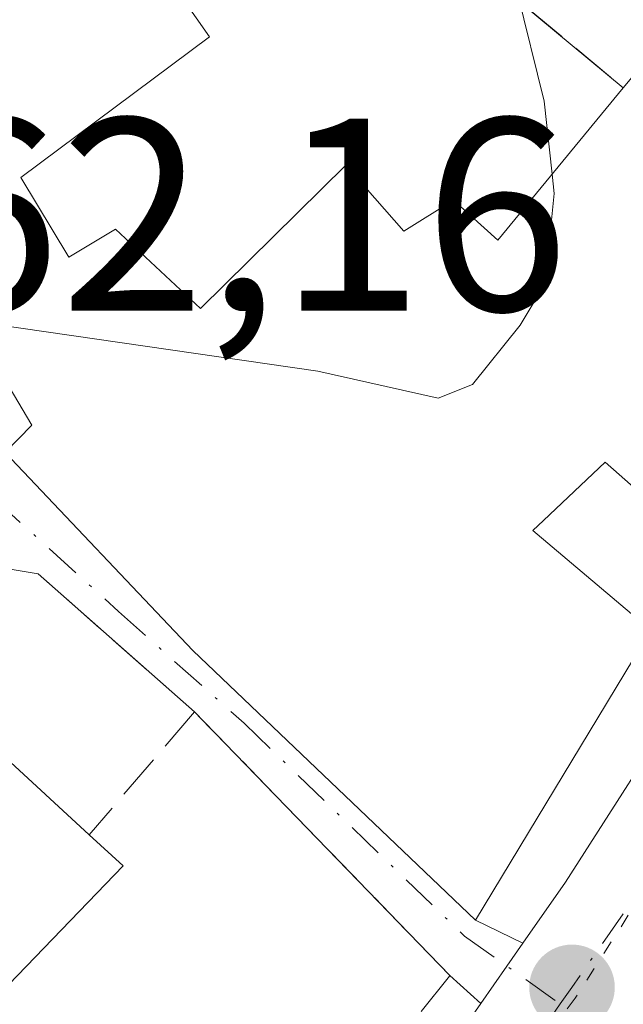
# Model space of a CAD drawing. Units: metres. Extents: x 654736 to 658190, y 4750995 to 4753386.
# Drawn here: x 655998 to 656020, y 4752175 to 4752211 of the extents above; entities that cross this region are included whole.
import ezdxf

# ---------------------------------------------------------------- set-up
doc = ezdxf.new("R2010")
doc.units = ezdxf.units.M
doc.header["$MEASUREMENT"] = 0
for name, pattern in [('DGN Style 3', [2.307223458686699, 1.648016756204785, -0.6592067024819142]), ('DGN Style 4', [2.6384748266838614, 1.318413404963828, -0.6592067024819142, 0.001648016756204785, -0.6592067024819142]), ('DGN Style 5', [1.1536117293433497, 0.4944050268614355, -0.6592067024819142])]:
    doc.linetypes.add(name, pattern=pattern)
for name, color, linetype, lineweight in [('Carretera de calzada única Cxs', 7, 'Continuous', 13), ('Carretera de calzada única eje', 7, 'DGN Style 4', 0), ('Curva de nivel normal', 30, 'Continuous', 0), ('Edificación Cxs', 1, 'Continuous', 13), ('Muro lineal', 1, 'DGN Style 3', 13), ('Obra de contención lineal', 1, 'DGN Style 3', 13), ('Punto de cota en terreno', 7, 'Continuous', 0), ('Rótulo de punto de cota en terreno', 7, 'Continuous', 0), ('Suelo desnudo CxS', 253, 'Continuous', 0), ('Tendido', 6, 'Continuous', 0), ('Vía pecuaria eje', 92, 'DGN Style 5', 0), ('Vía urbana Cxs', 4, 'Continuous', 0), ('Vía urbana eje', 4, 'DGN Style 4', 0)]:
    doc.layers.add(name, color=color, linetype=linetype, lineweight=lineweight)
doc.styles.add('Style-Arial', font='txt')

# ---------------------------------------------------------------- blocks, each defined once
blk = doc.blocks.new('5PATER')
at = {"layer": 'Suelo desnudo CxS', "linetype": 'Continuous', "lineweight": 0}
h = blk.add_hatch(color=51, dxfattribs=at)
edge = h.paths.add_edge_path()
edge.add_ellipse((0, 0), major_axis=(-0.1095731443231308, -0.1110710700762829), ratio=0.9994222409660322, start_angle=0, end_angle=360)

msp = doc.modelspace()

# ---------------------------------------------------------------- linework, layer by layer
at = {"layer": 'Carretera de calzada única Cxs', "color": 7, "linetype": 'Continuous', "lineweight": 13, "extrusion": (0.8198952879633774, -0.5725135055457852, 5.237486723234247e-05), "elevation": -2182820.890989772, "flags": 128}
msp.add_lwpolyline([(4271863.263131564, 872.1458555537822), (4271864.924428534, 872.4940555542529), (4271865.944676082, 872.6221555544304)], dxfattribs=at)
at = {"layer": 'Carretera de calzada única Cxs', "color": 7, "linetype": 'Continuous', "lineweight": 13, "extrusion": (0.7319556382328427, -0.6082622902100857, 0.3070145435765768), "elevation": -2410162.463571321, "flags": 128}
msp.add_lwpolyline([(4074157.56895587, 778299.9093145673), (4074168.925763684, 778299.7334196933), (4074173.302880353, 778300.930849792)], dxfattribs=at)
at = {"layer": 'Carretera de calzada única Cxs', "color": 7, "linetype": 'Continuous', "lineweight": 13}
for points in [[(656012.3000999996, 4752171.4301, 756.6812999999966), (656014.8148999996, 4752175.031500001, 757.8209000000061), (656015.7659999998, 4752176.3936, 758.1690999999992), (656016.3501000004, 4752177.2301, 758.297200000001), (656017.9001000002, 4752179.460100001, 760.0874999999943), (656027.2100999998, 4752193.9801, 757.4033999999957), (656029.2171, 4752197.647399999, 757.6860000000015), (656030.8000999996, 4752200.540100001, 758.2522999999928), (656031.0900999998, 4752201.130100001, 758.3067000000011), (656031.2122999999, 4752201.382300001, 758.3236999999937), (656032.2380999997, 4752203.499399999, 758.8263000000007), (656035.1601, 4752209.530099999, 759.5062999999938), (656039.8841000004, 4752220.1174, 758.2788), (656040.5500999996, 4752221.610099999, 758.2431000000071), (656041.2570000002, 4752223.196699999, 758.3160000000062), (656047.0100999996, 4752236.110099999, 759.5338000000047), (656056.1001000004, 4752253.770099999, 760.3628999999929), (656060.8000999996, 4752261.5601, 760.6015999999945), (656068.2701000003, 4752272.6801, 760.8447000000016), (656083.0900999998, 4752292.770099999, 761.1416000000027)], [(656016.3501000004, 4752177.2301, 758.297200000001), (656017.9001000002, 4752179.460100001, 760.0874999999943), (656027.2100999998, 4752193.9801, 757.4033999999957), (656029.2171, 4752197.647399999, 757.6860000000015)]]:
    msp.add_polyline3d(points, dxfattribs=at)
at = {"layer": 'Carretera de calzada única eje', "color": 7, "linetype": 'DGN Style 4', "lineweight": 0}
for points in [[(656032.9851000002, 4752199.397500001, 757.2102000000014), (656031.6401000004, 4752197.0001, 757.029999999999), (656026.2401000002, 4752187.800100001, 757.4878999999929), (656021.5800999999, 4752180.540100001, 757.9352999999975), (656018.1300999997, 4752175.620100001, 757.3003000000026), (656017.7081000004, 4752175.015500001, 757.1674999999959)], [(656017.7081000004, 4752175.015500001, 757.1674999999959), (656015.9101, 4752172.440099999, 756.5243000000046), (656010.9401000004, 4752165.9901, 756.4741000000067), (656007.2901, 4752161.640100001, 756.2497000000003), (656005.7500999998, 4752159.880100001, 756.5019999999931)]]:
    msp.add_polyline3d(points, dxfattribs=at)
at = {"layer": 'Curva de nivel normal', "color": 30, "linetype": 'Continuous', "lineweight": 0, "elevation": 760, "flags": 128}
for points in [[(656017.4137000004, 4752205.263900001), (656017.1299999999, 4752207.92), (656016.1399999997, 4752211.92), (656017.2599999999, 4752213.970000001), (656018.9062999999, 4752215.978900001)], [(655992.5499999998, 4752199.574899999), (655992.5999999996, 4752199.640000001), (655993.9199999999, 4752200.01), (655996.2699999996, 4752199.9), (656008.8799999999, 4752198.08), (656013.2599999999, 4752197.100000001), (656014.5099999999, 4752197.59), (656016.25, 4752199.76), (656017.1600000003, 4752201.279999999), (656017.4900000002, 4752204.550000001), (656017.4137000004, 4752205.263900001)]]:
    msp.add_lwpolyline(points, dxfattribs=at)
at = {"layer": 'Edificación Cxs', "color": 1, "linetype": 'Continuous', "lineweight": 13, "flags": 128}
for points, elevation in [([(656001.0301000001, 4752215.8201), (656004.9200999998, 4752210.270099999), (655998.0500999996, 4752205.140100001), (655999.8000999996, 4752202.2301), (656001.5000999998, 4752203.2501), (656004.6001000004, 4752200.360099999), (656009.8901000004, 4752205.590100001), (656012.0100999996, 4752203.1801), (656013.8201000001, 4752204.3101), (656015.4301000005, 4752202.860099999), (656020.0100999996, 4752208.4101)], 769.4658000000059), ([(656020.5800999999, 4752193.6801), (656019.3501000004, 4752194.7601), (656017.1034000004, 4752192.641100001), (656016.7100999998, 4752192.270099999), (656021.0100999996, 4752188.640100001), (656014.6201, 4752178.0701), (656004.3201000001, 4752187.9001), (655997.4801000003, 4752195.120100001), (655998.4501, 4752196.110099999), (655996.9401000004, 4752198.640100001)], 769.4658000000059), ([(655994.0000999998, 4752187.210100001), (656000.5401, 4752181.1801), (656001.7801000001, 4752180.050100001), (655995.6601, 4752173.720100001)], 769.2155999999959)]:
    msp.add_lwpolyline(points, dxfattribs=dict(at, elevation=elevation))
at = {"layer": 'Edificación Cxs', "color": 1, "linetype": 'Continuous', "lineweight": 13, "extrusion": (0.5446122190119365, 0.180047384809472, 0.8191339756878385), "elevation": 1213508.160473356, "flags": 128}
msp.add_lwpolyline([(4306103.489434614, -1731624.167132997), (4306101.065706137, -1731618.765829126), (4306093.287630554, -1731624.035683022)], dxfattribs=at)
at = {"layer": 'Edificación Cxs', "color": 1, "linetype": 'Continuous', "lineweight": 13}
for points in [[(656021.0100999996, 4752188.640100001, 761.5470999999961), (656014.6201, 4752178.0701, 759.9395999999979), (656004.3201000001, 4752187.9001, 765.3850999999996), (655997.4801000003, 4752195.120100001, 764.5206999999937), (655998.4501, 4752196.110099999, 765.5985999999976), (655996.9401000004, 4752198.640100001, 766.8215999999958), (655994.8901000004, 4752197.140100001, 767.2024999999995), (655982.0701000001, 4752210.4801, 766.9815999999992), (655996.8000999996, 4752221.120100001, 769.4658000000054), (656001.5100999996, 4752224.0101, 766.3481999999932), (656005.8501000004, 4752220.170100001, 763.7026999999945)], [(656005.8501000004, 4752220.170100001, 763.7026999999945), (656001.0301000001, 4752215.8201, 767.8374999999943), (656004.9200999998, 4752210.270099999, 765.6125999999931), (655998.0500999996, 4752205.140100001, 769.1206999999995)], [(655998.0500999996, 4752205.140100001, 769.1206999999995), (655999.8000999996, 4752202.2301, 766.0988000000071), (656001.5000999998, 4752203.2501, 764.8812000000034), (656004.6001000004, 4752200.360099999, 766.4655999999959), (656009.8901000004, 4752205.590100001, 764.3828000000068), (656012.0100999996, 4752203.1801, 765.9627000000038), (656013.8201000001, 4752204.3101, 764.9891000000061), (656015.4301000005, 4752202.860099999, 766.242499999993), (656020.0100999996, 4752208.4101, 763.3545000000014)], [(656025.9801000003, 4752199.630100001, 760.9391999999935), (656020.5800999999, 4752193.6801, 761.8989000000003), (656019.3501000004, 4752194.7601, 763.7348000000056), (656017.1034000004, 4752192.641100001, 764.5973999999987), (656016.7100999998, 4752192.270099999, 765.1129999999977), (656021.0100999996, 4752188.640100001, 761.5470999999961)], [(656000.5401, 4752181.1801, 762.3380999999936), (656001.7801000001, 4752180.050100001, 760.6030999999931), (655995.6601, 4752173.720100001, 761.9655000000057), (655995.1601, 4752174.2501, 762.7290999999968)]]:
    msp.add_polyline3d(points, dxfattribs=at)
at = {"layer": 'Muro lineal', "color": 1, "linetype": 'DGN Style 3', "lineweight": 13, "extrusion": (0.01455012829424542, -0.0120840048551939, 0.9998211192974874), "elevation": -47117.31623938373, "flags": 128}
msp.add_lwpolyline([(655925.2832344798, 4751997.76778532), (655939.4468020252, 4751986.00692661)], dxfattribs=at)
at = {"layer": 'Muro lineal', "color": 1, "linetype": 'DGN Style 3', "lineweight": 13}
msp.add_polyline3d([(655995.1601, 4752174.2501, 762.7290999999968), (656004.0201000003, 4752163.9101, 757.0999000000012), (656013.6901000004, 4752176.050100001, 758.6542000000045), (656004.3800999997, 4752185.6601, 763.4406000000017), (655998.6801000005, 4752190.690099999, 763.0840999999928), (655997.4401000004, 4752190.9001, 762.2627000000067)], dxfattribs=at)
at = {"layer": 'Obra de contención lineal', "color": 1, "linetype": 'DGN Style 3', "lineweight": 13, "extrusion": (-0.1195306212655699, -0.1394523915071735, 0.9829880269274885), "elevation": -740365.8133242589, "flags": 128}
msp.add_lwpolyline([(-2594605.775444186, 3966546.383203452), (-2594605.775444186, 3966540.380578505)], dxfattribs=at)
at = {"layer": 'Tendido', "color": 6, "linetype": 'Continuous', "lineweight": 0, "extrusion": (0.1340301501460512, -0.08978628221265238, 0.9869013843227991), "elevation": -337981.4777401751, "flags": 128}
msp.add_lwpolyline([(4313385.808100765, 2072538.42603805), (4313385.808100765, 2072313.094140059)], dxfattribs=at)
at = {"layer": 'Vía pecuaria eje', "color": 92, "linetype": 'DGN Style 5', "lineweight": 0}
msp.add_polyline3d([(656200.9890000002, 4752399.165899999, 767.8940000000002), (656158.9101999998, 4752363.177200001, 765.7189999999973), (656137.9792999999, 4752346.5877, 764.5325000000012), (656110.8077999996, 4752322.2795, 763.7029999999941), (656084.1343, 4752289.6724, 761.1199999999953), (656066.5147000002, 4752266.523, 760.1521999999969), (656064.3157000003, 4752262.681100001, 760.084799999997), (656057.7181000002, 4752251.154300001, 758.997000000003), (656049.7300000006, 4752236.0887, 758.4541000000027), (656042.6418000003, 4752220.048000001, 757.7203000000009), (656034.5724999999, 4752201.218900001, 757.3277999999991), (656023.9267999995, 4752184.075099999, 757.5611999999965), (656018.2582, 4752175.226600001, 757.1793999999937), (656006.1770000001, 4752159.473900001, 756.4465999999958), (655992.1738999998, 4752145.7324, 755.7433000000019), (655961.6611000003, 4752118.2963, 755.5611000000063), (655946.6595999999, 4752105.2556, 755.4738999999972), (655926.5938999997, 4752087.986500001, 755.5644999999931)], dxfattribs=at)
at = {"layer": 'Vía urbana Cxs', "color": 4, "linetype": 'Continuous', "lineweight": 0, "extrusion": (0.01455012829424542, -0.0120840048551939, 0.9998211192974874), "elevation": -47117.31623938373, "flags": 128}
msp.add_lwpolyline([(655939.4468020252, 4751986.00692661), (655925.2832344798, 4751997.76778532)], dxfattribs=at)
at = {"layer": 'Vía urbana Cxs', "color": 4, "linetype": 'Continuous', "lineweight": 0, "extrusion": (-0.524436225695126, -0.5481118735808073, 0.6515673558569277), "elevation": -2948264.413927275, "flags": 128}
msp.add_lwpolyline([(-2811337.232881423, 2533324.058662194), (-2811344.828744699, 2533323.58871185), (-2811345.869872994, 2533322.505914624)], dxfattribs=at)
at = {"layer": 'Vía urbana Cxs', "color": 4, "linetype": 'Continuous', "lineweight": 0, "extrusion": (0.2343630337412368, -0.2419150111639159, 0.9415684233177992), "elevation": -995163.0387862782, "flags": 128}
msp.add_lwpolyline([(3777766.378161728, 2784180.932799328), (3777766.378161728, 2784195.143282253)], dxfattribs=at)
at = {"layer": 'Vía urbana Cxs', "color": 4, "linetype": 'Continuous', "lineweight": 0, "extrusion": (0.5841962373342569, -0.2836559764309353, 0.7604301699166789), "elevation": -964164.5569500572, "flags": 128}
msp.add_lwpolyline([(4561436.895786038, 1130147.035617774), (4561436.895786038, 1130144.506590735)], dxfattribs=at)
at = {"layer": 'Vía urbana Cxs', "color": 4, "linetype": 'Continuous', "lineweight": 0, "extrusion": (0.8198952879633774, -0.5725135055457852, 5.237486723234247e-05), "elevation": -2182820.890989772, "flags": 128}
msp.add_lwpolyline([(4271863.263131564, 872.1458555537822), (4271864.924428534, 872.4940555542529), (4271865.944676082, 872.6221555544304)], dxfattribs=at)
at = {"layer": 'Vía urbana Cxs', "color": 4, "linetype": 'Continuous', "lineweight": 0, "extrusion": (0.3567834455738327, -0.3230970998196982, 0.8765351316704677), "elevation": -1300694.487863367, "flags": 128}
msp.add_lwpolyline([(3962816.788874901, 2370189.968910911), (3962816.788874901, 2370191.700127214)], dxfattribs=at)
at = {"layer": 'Vía urbana Cxs', "color": 4, "linetype": 'Continuous', "lineweight": 0}
for points in [[(656005.8501000004, 4752220.170100001, 763.7026999999945), (656001.5100999996, 4752224.0101, 766.3481999999932), (655999.5242999997, 4752222.7916, 767.1953000000068), (655996.8000999996, 4752221.120100001, 769.4658000000054), (655988.4801000003, 4752215.110300001, 769.7021999999997), (655986.0697, 4752213.369200001, 768.286500000002), (655982.0701000001, 4752210.4801, 766.9815999999992), (655994.8901000004, 4752197.140100001, 767.2024999999995), (655996.9401000004, 4752198.640100001, 766.8215999999958), (655998.4501, 4752196.110099999, 765.5985999999976), (655997.4801000003, 4752195.120100001, 764.5206999999937), (656004.3201000001, 4752187.9001, 765.3850999999996), (656014.6201, 4752178.0701, 759.9395999999979)], [(656015.1401000004, 4752219.590100001, 763.1122000000032), (656031.1601, 4752204.2301, 759.9006999999983), (656032.2380999997, 4752203.499399999, 758.8263000000007), (656031.2122999999, 4752201.382300001, 758.3236999999937), (656031.0900999998, 4752201.130100001, 758.3067000000011), (656030.8000999996, 4752200.540100001, 758.2522999999928), (656029.2171, 4752197.647399999, 757.6860000000015), (656027.5900999998, 4752198.6801, 758.6456000000035), (656025.9801000003, 4752199.630100001, 760.9391999999935), (656025.2301000003, 4752200.590100001, 762.3396999999969), (656027.9801000003, 4752203.8101, 761.2152999999962), (656021.1700999998, 4752209.800100001, 763.0366000000067), (656020.0100999996, 4752208.4101, 763.3545000000014), (656005.8501000004, 4752220.170100001, 763.7026999999945)], [(655996.9401000004, 4752198.640100001, 766.8215999999958), (655998.4501, 4752196.110099999, 765.5985999999976), (655997.4801000003, 4752195.120100001, 764.5206999999937), (656004.3201000001, 4752187.9001, 765.3850999999996), (656014.6201, 4752178.0701, 759.9395999999979), (656016.3501000004, 4752177.2301, 758.297200000001), (656015.7659999998, 4752176.3936, 758.1690999999992), (656014.8148999996, 4752175.031500001, 757.8209000000061), (656013.6901000004, 4752176.050100001, 758.6542000000045), (656004.3800999997, 4752185.6601, 763.4406000000017), (655998.6801000005, 4752190.690099999, 763.0840999999928), (655997.4401000004, 4752190.9001, 762.2627000000067)]]:
    msp.add_polyline3d(points, dxfattribs=at)
at = {"layer": 'Vía urbana eje', "color": 4, "linetype": 'DGN Style 4', "lineweight": 0}
msp.add_polyline3d([(655981.5500999996, 4752210.6501, 766.7704999999987), (655985.3119000001, 4752205.8979, 769.5491999999941), (655995.0239000004, 4752195.2927, 766.2976999999955), (656001.6102999998, 4752189.3203, 764.2011000000057), (656006.1870999997, 4752185.2457, 764.6012999999948), (656014.2247000001, 4752177.487299999, 759.2434999999969), (656017.7081000004, 4752175.015500001, 757.1674999999959)], dxfattribs=at)

# ---------------------------------------------------------------- block references
at = {"layer": 'Punto de cota en terreno', "color": 7, "linetype": 'Continuous', "lineweight": 0, "xscale": 10, "yscale": 10, "zscale": 10}
msp.add_blockref('5PATER', (656018.1399999997, 4752175.619999999, 756.029999999999), dxfattribs=at)

# ---------------------------------------------------------------- texts
at = {"layer": 'Rótulo de punto de cota en terreno', "color": 7, "linetype": 'Continuous', "lineweight": 0, "style": 'Style-Arial'}
msp.add_text('762,16', height=7.000000000000002, dxfattribs=at).set_placement((655988.8777999999, 4752200.2871))

doc.saveas('drawing.dxf')
